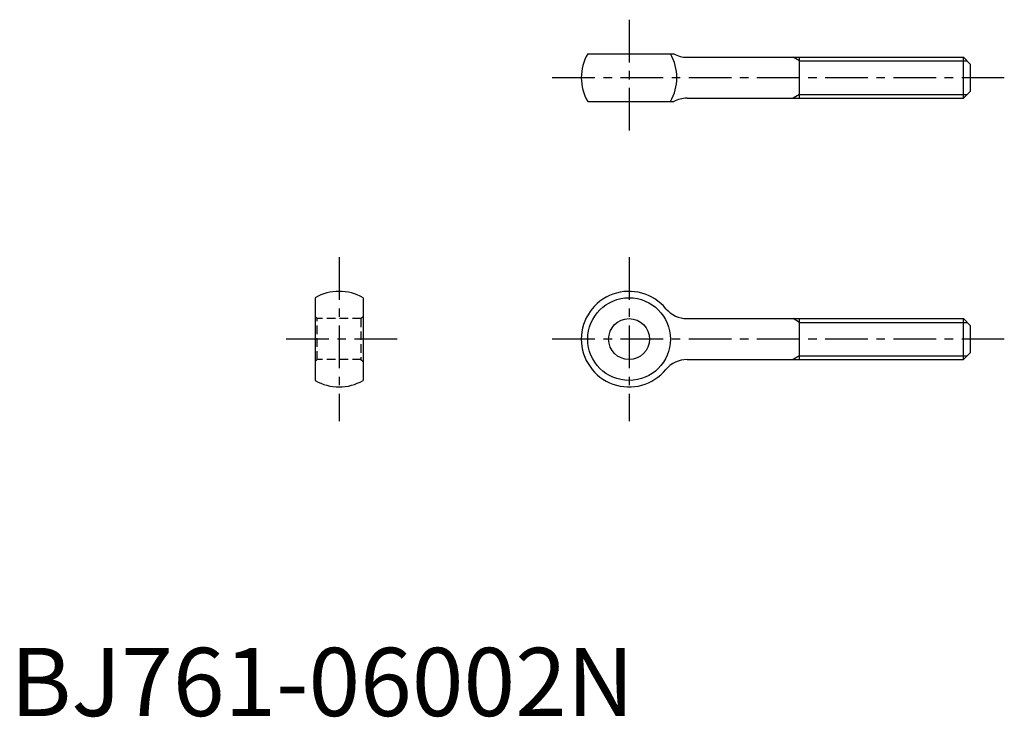
# Model space of a CAD drawing. Extents: x 1 to 146, y 0 to 102.
import ezdxf

# ---------------------------------------------------------------- set-up
doc = ezdxf.new("R2010")
doc.units = 0
doc.header["$LTSCALE"] = 5
doc.header["$MEASUREMENT"] = 0
doc.linetypes.add('CENTER', pattern=[2, 1.25, -0.25, 0.25, -0.25])
doc.linetypes.add('HIDDEN', pattern=[0.375, 0.25, -0.125])
doc.layers.get('0').update_dxf_attribs({"linetype": 'CONTINUOUS'})
for name, color, linetype in [('1', 1, 'CENTER'), ('2', 2, 'HIDDEN'), ('3', 3, 'CONTINUOUS')]:
    doc.layers.add(name, color=color, linetype=linetype)
doc.styles.add('Standard1', font='ARIAL.TTF')

msp = doc.modelspace()

# ---------------------------------------------------------------- linework, layer by layer
for p, q in [((84.64, 97.03), (97.25, 97.03)), ((99.19, 96.53), (139.7, 96.53)), ((115.7, 90.53), (115.7, 96.53)), ((139.7, 90.53), (139.7, 96.53)), ((139.7, 96.53), (140.7, 95.53)), ((140.7, 95.53), (140.7, 91.53)), ((140.7, 91.53), (139.7, 90.53)), ((84.64, 90.03), (97.25, 90.03)), ((99.19, 90.53), (139.7, 90.53)), ((44.7, 61.3), (44.7, 49.17)), ((51.7, 61.3), (51.7, 49.17)), ((99.19, 58.23), (139.7, 58.23)), ((115.7, 52.23), (115.7, 58.23)), ((139.7, 52.23), (139.7, 58.23)), ((139.7, 58.23), (140.7, 57.23)), ((140.7, 57.23), (140.7, 53.23)), ((99.19, 52.23), (139.7, 52.23)), ((140.7, 53.23), (139.7, 52.23))]:
    msp.add_line(p, q)
for radius in [6.06, 3]:
    msp.add_circle((90.7, 55.23), radius)
for centre, radius, start, end in [((90.7, 93.53), 7, 150, 210), ((90.7, 93.53), 7, 330, 30), ((99.19, 100.53), 4, 241.045, 270), ((99.19, 86.53), 4, 90, 118.955), ((48.2, 55.23), 7, 60, 120), ((90.7, 55.23), 7, 39.5212, 320.4788), ((99.19, 62.23), 4, 219.5212, 270), ((99.19, 48.23), 4, 90, 140.4788), ((48.2, 55.23), 7, 240, 300)]:
    msp.add_arc(centre, radius, start, end)
at = {"layer": '1'}
for p, q in [((90.7, 102.03), (90.7, 85.03)), ((145.7, 93.53), (78.7, 93.53)), ((48.2, 67.23), (48.2, 43.23)), ((90.7, 67.23), (90.7, 43.23)), ((56.7, 55.23), (39.7, 55.23)), ((145.7, 55.23), (78.7, 55.23))]:
    msp.add_line(p, q, dxfattribs=at)
at = {"layer": '2'}
for p, q in [((45, 58.23), (44.7, 58.53)), ((51.4, 58.23), (45, 58.23)), ((45, 52.23), (45, 58.23)), ((51.4, 58.23), (51.7, 58.53)), ((51.4, 58.23), (51.4, 52.23)), ((45, 52.23), (44.7, 51.93)), ((51.4, 52.23), (45, 52.23)), ((51.4, 52.23), (51.7, 51.93))]:
    msp.add_line(p, q, dxfattribs=at)
at = {"layer": '3'}
for p, q in [((115.7, 95.99), (114.76, 96.53)), ((115.7, 95.99), (140.24, 95.99)), ((115.7, 91.07), (114.76, 90.53)), ((115.7, 91.07), (140.24, 91.07)), ((115.7, 57.69), (114.76, 58.23)), ((115.7, 57.69), (140.24, 57.69)), ((115.7, 52.78), (114.76, 52.23)), ((115.7, 52.78), (140.24, 52.78))]:
    msp.add_line(p, q, dxfattribs=at)

# ---------------------------------------------------------------- texts
at = {"color": 3, "style": 'Standard1'}
msp.add_text('BJ761-06002N', height=10, dxfattribs=at).set_placement((0, 0))

doc.saveas('drawing.dxf')
